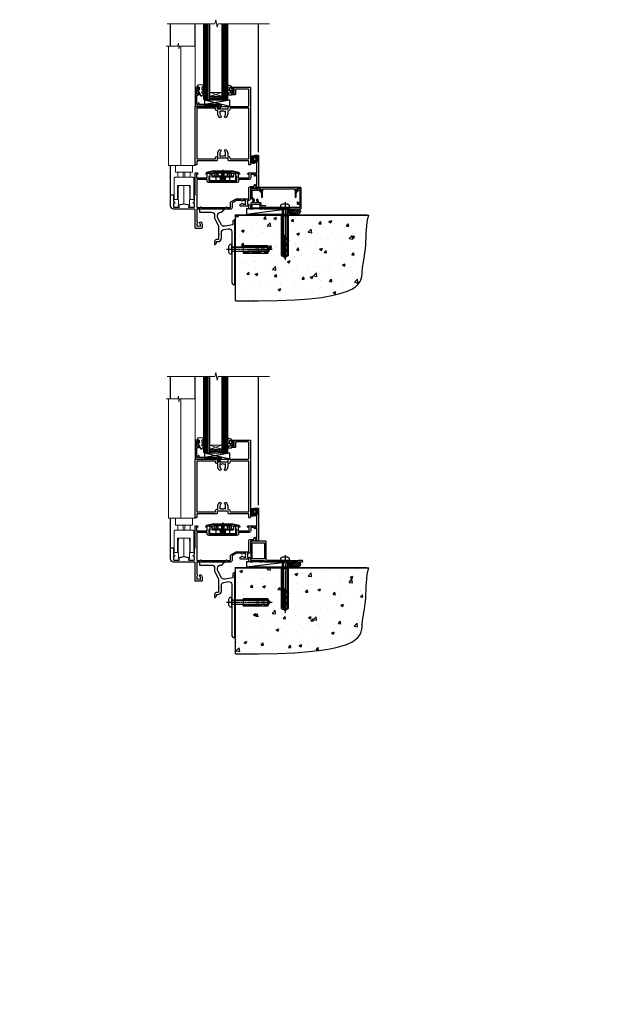
# Model space of a CAD drawing. Units: millimetres. Extents: x -33 to 416903, y -1009 to 1143.
# Drawn here: x 5366 to 5966, y -1009 to -33 of the extents above; entities that cross this region are included whole.
import ezdxf

# ---------------------------------------------------------------- set-up
doc = ezdxf.new("R2010")
doc.units = ezdxf.units.MM
for name, pattern in [('CENTER', [2, 1.25, -0.25, 0.25, -0.25]), ('CENTERLINE', [2, 1.25, -0.25, 0.25, -0.25]), ('Dashed', [564.444447, 282.222223, -282.222223])]:
    doc.linetypes.add(name, pattern=pattern)
doc.layers.add('Aluminium Systems Ltd Joinery Detail', color=7, linetype='Continuous')
doc.styles.get("Standard").update_dxf_attribs({"font": 'arial.ttf'})

# ---------------------------------------------------------------- blocks, each defined once
blk = doc.blocks.new('90 Concrete Sill CC')
at = {"layer": 'Aluminium Systems Ltd Joinery Detail'}
h = blk.add_hatch(dxfattribs=at)
h.set_pattern_fill('AR-CONC', color=256, scale=0.15)
h.set_pattern_definition([(50, (-5502.435, -2529.092), (27.3277, -2.39086), [2.8575, -31.4325]), (355, (-5502.435, -2529.092), (-5.28651, 28.65853), [2.286, -25.14609]), (100.45144, (-5500.158, -2529.29), (22.04119, 26.26766), [2.4285, -26.71354]), (46.1842, (-5502.435, -2521.472), (40.66186, -6.30635), [4.28625, -47.14875]), (96.63556, (-5499.046, -2521.997), (35.61062, 37.11392), [3.64275, -40.07034]), (351.18415, (-5502.435, -2521.47), (35.61062, 37.11392), [3.429, -37.71896]), (21, (-5498.625, -2523.377), (22.74216, -15.33978), [2.8575, -31.4325]), (326, (-5498.625, -2523.377), (9.2703, 27.6282), [2.286, -25.146]), (71.45144, (-5496.73, -2524.655), (32.01246, 12.28842), [2.4285, -26.71349]), (37.5, (-5502.435, -2529.092), (0.46329, 12.683256), [0, -24.8412, 0, -25.527, 0, -25.24125]), (7.5, (-5502.435, -2529.092), (10.02295, 15.027086), [0, -14.5542, 0, -24.2697, 0, -9.62025]), (327.5, (-5510.931, -2529.092), (20.33859, -0.859312), [0, -9.525, 0, -29.718, 0, -39.4335]), (317.5, (-5514.741, -2529.092), (22.219377, 3.813974), [0, -12.3825, 0, -19.7358, 0, -28.0035])])
edge = h.paths.add_edge_path()
edge.add_line((79.91, 73.44), (79.91, -11.64))
edge.add_spline(control_points=[(79.91, -11.64), (206.92, -13.51), (203.26, 18.67), (209.78, 35.6), (209.42, 64.81), (211.98, 73.44)], knot_values=[177.537471, 177.537471, 177.537471, 177.537471, 227.455421, 263.56182, 289.18489, 289.18489, 289.18489, 289.18489], degree=3, periodic=0)
edge.add_line((211.98, 73.44), (79.91, 73.44))
at = {"layer": 'Aluminium Systems Ltd Joinery Detail', "linetype": 'Dashed', "ltscale": 0.01, "const_width": 0.5, "elevation": -1}
blk.add_lwpolyline([(79.41, -11.64), (79.41, 73.94), (210.39, 73.94)], dxfattribs=at)
at = {"layer": 'Aluminium Systems Ltd Joinery Detail', "elevation": -1}
blk.add_lwpolyline([(79.91, -11.64), (79.91, 73.44), (211.98, 73.44)], dxfattribs=at)
at = {"layer": 'Aluminium Systems Ltd Joinery Detail'}
blk.add_open_spline([(79.91, -11.64), (206.92, -13.51, -1), (203.26, 18.67, -0.99), (209.78, 35.6, -1), (209.42, 64.81, -1), (211.98, 73.44, -1)], degree=3, knots=[177.537471, 177.537471, 177.537471, 177.537471, 227.455421, 263.56182, 289.18489, 289.18489, 289.18489, 289.18489], dxfattribs=at)
blk = doc.blocks.new('A787-21645')
at = {"flags": 128}
for points in [[(23.5, 58, -1), (23.5, 57), (22, 57), (22, 55.5), (33, 55.5), (33, 57.5, -0.414214), (33.5, 58), (52.7, 58, 0.414214), (53.2, 58.5), (53.2, 74.7, 0.414214), (52.7, 75.2), (40.5, 75.2, 0.414214), (40, 74.7), (40, 70, -0.414214), (39.5, 69.5), (37, 69.5, -0.414214), (36.5, 70), (36.5, 71.3, -1), (37.4, 71.3), (37.4, 70.5), (38.9, 70.5), (38.9, 76), (37.4, 76), (37.4, 75.2, -1), (36.5, 75.2), (36.5, 76.5, -0.414214), (37, 77), (54.5, 77, -0.414214), (55, 76.5), (55, 0.5, -0.414214), (54.5, 0), (53.7, 0, -0.414214), (53.2, 0.5), (53.2, 3.5, 0.414214), (52.7, 4), (33.5, 4, -0.414214), (33, 4.5), (33, 6.5), (22, 6.5), (22, 4.5, -0.414214), (21.5, 4), (2.3, 4, 0.414214), (1.8, 3.5), (1.8, 0.5, -0.414214), (1.3, 0), (0.5, 0, -0.414214), (0, 0.5), (0, 57.5, -0.414214), (0.5, 58)], [(20.2, 6.5, -0.414214), (22, 8.3), (22.65, 8.3), (22.65, 11.5, -0.201039), (24.1, 14.96, -1), (25.5, 13.53, 0.201039), (24.65, 11.5), (24.65, 8.65), (25.11, 8.65), (25.67, 9.32, 0.36397), (29.33, 9.32), (29.89, 8.65), (30.35, 8.65), (30.35, 11.5, 0.201039), (29.5, 13.53, -1), (30.9, 14.96, -0.201039), (32.35, 11.5), (32.35, 8.3), (33, 8.3, -0.414214), (34.8, 6.5), (34.8, 5.8), (53.2, 5.8), (53.2, 56.2), (34.8, 56.2), (34.8, 55.5, -0.414214), (33, 53.7), (32.35, 53.7), (32.35, 50.5, -0.201039), (30.9, 47.04, -1), (29.5, 48.47, 0.201039), (30.35, 50.5), (30.35, 53.35), (29.89, 53.35), (29.33, 52.68, 0.36397), (25.67, 52.68), (25.11, 53.35), (24.65, 53.35), (24.65, 50.5, 0.201039), (25.5, 48.47, -1), (24.1, 47.04, -0.201039), (22.65, 50.5), (22.65, 53.7), (22, 53.7, -0.414214), (20.2, 55.5), (20.2, 56.2), (1.8, 56.2), (1.8, 5.8), (20.2, 5.8)]]:
    blk.add_lwpolyline(points, format="xyb", close=True, dxfattribs=at)
blk = doc.blocks.new('DY611-comp')
for p, q in [((1.22, 0.14), (1.57, 0.17)), ((1.53, 0.96), (1.23, 0.95)), ((2.25, 5.73), (2.25, 0.6)), ((3.45, 5.24), (3.45, 5.73)), ((4.7, 5.24), (3.45, 5.24)), ((3.45, 0.6), (3.45, 3.22)), ((3.45, 3.22), (4.7, 3.22)), ((4.7, 6.73), (5.7, 6.73)), ((4.7, 6.73), (4.7, 5.24)), ((4.7, 3.22), (4.7, 5.24)), ((4.7, 1.73), (4.7, 3.22)), ((5.7, 1.73), (4.7, 1.73)), ((5.7, 5.36), (5.4, 4.23)), ((5.4, 4.23), (5.7, 3.11)), ((5.7, 6.73), (5.7, 5.36)), ((5.7, 3.11), (5.7, 1.73))]:
    blk.add_line(p, q)
for centre, radius, start, end in [((25.63, 4.66), 25.7, 177.03499, 188.53891), ((1.7, 5.81), 1.75, 357.5286, 174.15718), ((1.16, 1.14), 1, 197.49428, 273.46461), ((1.55, 5.73), 0.7, 0, 162.75521), ((82.76, 9.07), 81.93, 182.18691, 185.68914), ((1.55, 0.57), 0.4, 273.46461, 93.46461), ((2.85, 0.6), 0.6, 180, 0)]:
    blk.add_arc(centre, radius, start, end)
blk = doc.blocks.new('DY611 Replace')
at = {"layer": 'Aluminium Systems Ltd Joinery Detail'}
blk.add_blockref('DY611-comp', (-5.4, -4.23), dxfattribs=at)
blk = doc.blocks.new('C438-21617')
at = {"flags": 128}
blk.add_lwpolyline([(1.5, 3.7), (1.5, 13.5), (3.3, 13.5, 0.414214), (3.8, 14), (3.8, 15.3, 1), (2.9, 15.3), (2.9, 14.5), (1.4, 14.5), (1.4, 20), (2.9, 20), (2.9, 19.2, 1), (3.8, 19.2), (3.8, 20.5, 0.414214), (3.3, 21), (0.5, 21, 0.414214), (0, 20.5), (0, 2.2, 0.414214), (0.2, 2), (1, 2), (1.5, 2.5), (23.8, 2.5), (23.8, 1), (23.02, 1), (22.36, 0.34, 0.668179), (22.5, 0), (24.25, 0, 0.414214), (25, 0.75), (25, 2.95, 0.414214), (24.25, 3.7), (3.8, 3.7), (3.8, 5.3, 1), (3, 5.3), (3, 3.7)], format="xyb", close=True, dxfattribs=at)
blk = doc.blocks.new('CO112-Comp')
blk.add_lwpolyline([(-2.4, 2.55), (-4.17, 3.38, 0.548619), (-4.6, 3.1), (-4.6, 1.17, 0.198912), (-4.51, 0.96), (-4.19, 0.64, -0.198912), (-4.1, 0.43), (-4.1, -1.87, -0.388879), (-4.37, -2.17), (-5.63, -2.28, 0.388879), (-5.9, -2.57), (-5.9, -3.5, 0.414214), (-5.6, -3.8), (-2.7, -3.8, 0.414214), (-2.4, -3.5), (-2.4, -1.65), (-1.2, -1.65), (-1.2, -2, 0.851224), (-0.62, -2.09), (-0.08, -0.47, 0.161777), (-0.08, 0.47), (-0.62, 2.09, 0.851224), (-1.2, 2), (-1.2, 1.65), (-2.4, 1.65), (-2.4, 3.9, 0.257343), (-2.54, 4.15, 0.086554), (-6.04, 5.59, 0.479584), (-6.4, 5.3), (-6.4, 1.1, 0.414214), (-6.1, 0.8), (-4.35, 0.8)], format="xyb")
blk.add_lwpolyline([(-1.33, 0.75), (-2.3, 0.75, 0.414214), (-2.6, 0.45), (-2.6, -0.45, 0.414214), (-2.3, -0.75), (-1.33, -0.75, 0.323092), (-1.05, -0.54), (-0.93, -0.19, 0.161777), (-0.93, 0.19), (-1.05, 0.54, 0.323092)], format="xyb", close=True)
blk = doc.blocks.new('EL272')
for p, q in [((25, 6), (0, 1.7)), ((25, 0), (0, 6))]:
    blk.add_line(p, q)
blk.add_lwpolyline([(16.5, 0), (25, 0), (25, 6), (0, 6), (0, 1.7), (16.5, 1.7)], close=True)
blk = doc.blocks.new('DY445')
blk.add_lwpolyline([(4.75, 8.84), (6.25, 9.78), (6.25, 11.28), (0.33, 10.76, 0.36397), (0.15, 10.58), (0, 8.91), (1.75, 8.91), (1.75, 5.91), (0, 5.76), (0, 5.46), (2.49, 2.49), (1.95, 2.45), (1.95, 2.15), (3.75, 0), (4.15, 0), (6.25, 2.02), (6.25, 2.82), (4.75, 2.69), (4.75, 4.77), (6.25, 5.51), (6.25, 6.31), (4.75, 6.18)], format="xyb", close=True)
blk = doc.blocks.new('PE001')
at = {"color": 8, "linetype": 'CENTER'}
blk.add_line((0, 30.7), (0, 18.1), dxfattribs=at)
at = {"color": 8}
for p, q in [((-15.87, 27.5), (-16.35, 27.5)), ((-15.86, 27.51), (-15.96, 27.99)), ((-10.3, 28.72), (-10.4, 29.19)), ((-10.3, 28.72), (-10.3, 29.2)), ((8.7, 27.4), (-8.7, 27.4)), ((1, 28.5), (-1, 28.5)), ((1, 25.3), (-1, 25.3)), ((1, 22.9), (-1, 22.9)), ((10.3, 28.72), (10.3, 29.2)), ((10.3, 28.72), (10.4, 29.19)), ((15.86, 27.51), (15.96, 27.99)), ((15.87, 27.5), (16.35, 27.5))]:
    blk.add_line(p, q, dxfattribs=at)
at = {"color": 8, "linetype": 'Dashed'}
for p, q in [((-6.63, 29.2), (-6.8, 19.6)), ((-2.5, 23.66), (-2.5, 19.6)), ((2.5, 23.66), (2.5, 19.6)), ((6.63, 29.2), (6.8, 19.6))]:
    blk.add_line(p, q, dxfattribs=at)
at = {"color": 8}
for points in [[(-8.7, 27.4), (-8.6, 24.6), (-8.59, 24.6, -0.385314), (-8.49, 24.51), (-8.41, 23.74, 0.385314), (-8.31, 23.65), (-8.19, 23.65, 0.385236), (-8.09, 23.74), (-8.01, 24.51, -0.385314), (-7.91, 24.6), (-7.59, 24.6, -0.385314), (-7.49, 24.51), (-7.41, 23.74, 0.385314), (-7.31, 23.65), (-7.19, 23.65, 0.385236), (-7.09, 23.74), (-7.01, 24.51, -0.385314), (-6.91, 24.6), (-6.59, 24.6, -0.385314), (-6.49, 24.51), (-6.41, 23.74, 0.385314), (-6.31, 23.65), (-6.19, 23.65, 0.385236), (-6.09, 23.74), (-6.01, 24.51, -0.385314), (-5.91, 24.6), (-5.59, 24.6, -0.385314), (-5.49, 24.51), (-5.41, 23.74, 0.385314), (-5.31, 23.65), (-5.19, 23.65, 0.385236), (-5.09, 23.74), (-5.01, 24.51, -0.385314), (-4.91, 24.6), (-4.59, 24.6, -0.385314), (-4.49, 24.51), (-4.41, 23.74, 0.385314), (-4.31, 23.65), (-4.19, 23.65, 0.385236), (-4.09, 23.74), (-4.01, 24.51, -0.385314), (-3.91, 24.6), (-3.59, 24.6, -0.385314), (-3.49, 24.51), (-3.41, 23.74, 0.385314), (-3.31, 23.65), (-3.19, 23.65, 0.385236), (-3.09, 23.74), (-3.01, 24.51, -0.385314), (-2.91, 24.6), (-2.59, 24.6, -0.385314), (-2.49, 24.51), (-2.41, 23.74, 0.385314), (-2.31, 23.65), (-2.19, 23.65, 0.385236), (-2.09, 23.74), (-2.01, 24.51, -0.385314), (-1.91, 24.6), (-1.59, 24.6, -0.385314), (-1.49, 24.51), (-1.41, 23.74, 0.385314), (-1.31, 23.65), (-1.19, 23.65, 0.385236), (-1.09, 23.74), (-1.01, 24.51, -0.385314), (-0.91, 24.6), (-0.59, 24.6, -0.385314), (-0.49, 24.51), (-0.41, 23.74, 0.385314), (-0.31, 23.65), (-0.19, 23.65, 0.385236), (-0.09, 23.74), (-0.01, 24.51, -0.385314), (0.09, 24.6), (0.41, 24.6, -0.385314), (0.51, 24.51), (0.59, 23.74, 0.385314), (0.69, 23.65), (0.81, 23.65, 0.385236), (0.91, 23.74), (0.99, 24.51, -0.385314), (1.09, 24.6), (1.41, 24.6, -0.385314), (1.51, 24.51), (1.59, 23.74, 0.385314), (1.69, 23.65), (1.81, 23.65, 0.385236), (1.91, 23.74), (1.99, 24.51, -0.385314), (2.09, 24.6), (2.41, 24.6, -0.385314), (2.51, 24.51), (2.59, 23.74, 0.385314), (2.69, 23.65), (2.81, 23.65, 0.385236), (2.91, 23.74), (2.99, 24.51, -0.385314), (3.09, 24.6), (3.41, 24.6, -0.385314), (3.51, 24.51), (3.59, 23.74, 0.385314), (3.69, 23.65), (3.81, 23.65, 0.385236), (3.91, 23.74), (3.99, 24.51, -0.385314), (4.09, 24.6), (4.41, 24.6, -0.385314), (4.51, 24.51), (4.59, 23.74, 0.385314), (4.69, 23.65), (4.81, 23.65, 0.385236), (4.91, 23.74), (4.99, 24.51, -0.385314), (5.09, 24.6), (5.41, 24.6, -0.385314), (5.51, 24.51), (5.59, 23.74, 0.385314), (5.69, 23.65), (5.81, 23.65, 0.385236), (5.91, 23.74), (5.99, 24.51, -0.385314), (6.09, 24.6), (6.41, 24.6, -0.385314), (6.51, 24.51), (6.59, 23.74, 0.385314), (6.69, 23.65), (6.81, 23.65, 0.385236), (6.91, 23.74), (6.99, 24.51, -0.385314), (7.09, 24.6), (7.41, 24.6, -0.385314), (7.51, 24.51), (7.59, 23.74, 0.385314), (7.69, 23.65), (7.81, 23.65, 0.385236), (7.91, 23.74), (7.99, 24.51, -0.385313), (8.09, 24.6), (8.6, 24.6), (8.7, 27.4), (16.35, 27.4), (16.35, 27.5, 0.353013), (15.96, 27.99), (10.4, 29.19, 0.053393), (10.3, 29.2), (-10.3, 29.2, 0.053393), (-10.4, 29.19), (-15.96, 27.99, 0.353013), (-16.35, 27.5), (-16.35, 27.4), (-8.7, 27.4)], [(-4.91, 24.46, -0.385314), (-4.81, 24.55), (-4.69, 24.55, -0.385314), (-4.59, 24.46), (-4.51, 23.69, 0.385314), (-4.41, 23.6), (-4.09, 23.6, 0.385314), (-3.99, 23.69), (-3.91, 24.46, -0.385314), (-3.81, 24.55), (-3.69, 24.55, -0.385314), (-3.59, 24.46), (-3.51, 23.69, 0.385314), (-3.41, 23.6), (-3.09, 23.6, 0.385314), (-2.99, 23.69), (-2.91, 24.46, -0.385314), (-2.81, 24.55), (-2.69, 24.55, -0.385314), (-2.59, 24.46), (-2.51, 23.69, 0.385314), (-2.41, 23.6), (-2.09, 23.6, 0.385314), (-1.99, 23.69), (-1.91, 24.46, -0.385314), (-1.81, 24.55), (-1.69, 24.55, -0.385314), (-1.59, 24.46), (-1.51, 23.69, 0.385314), (-1.41, 23.6), (-1.09, 23.6, 0.385314), (-0.99, 23.69), (-0.91, 24.46, -0.385314), (-0.81, 24.55), (-0.69, 24.55, -0.385314), (-0.59, 24.46), (-0.51, 23.69, 0.385314), (-0.41, 23.6), (-0.09, 23.6, 0.385314), (0.01, 23.69), (0.09, 24.46, -0.385314), (0.19, 24.55), (0.31, 24.55, -0.385314), (0.41, 24.46), (0.49, 23.69, 0.385314), (0.59, 23.6), (0.91, 23.6, 0.385314), (1.01, 23.69), (1.09, 24.46, -0.385314), (1.19, 24.55), (1.31, 24.55, -0.385314), (1.41, 24.46), (1.49, 23.69, 0.385314), (1.59, 23.6), (1.91, 23.6, 0.385314), (2.01, 23.69), (2.09, 24.46, -0.385314), (2.19, 24.55), (2.31, 24.55, -0.385314), (2.41, 24.46), (2.49, 23.69, 0.385314), (2.59, 23.6), (2.91, 23.6, 0.385314), (3.01, 23.69), (3.09, 24.46, -0.385314), (3.19, 24.55), (3.31, 24.55, -0.385314), (3.41, 24.46), (3.49, 23.69, 0.385314), (3.59, 23.6), (3.91, 23.6, 0.385314), (4.01, 23.69), (4.09, 24.46, -0.385314), (4.19, 24.55), (4.31, 24.55, -0.385314), (4.41, 24.46), (4.49, 23.69, 0.385314), (4.59, 23.6), (4.91, 23.6, 0.385314), (5.01, 23.69), (5.09, 24.46, -0.385314), (5.19, 24.55), (5.31, 24.55, -0.385314), (5.41, 24.46), (5.49, 23.69, 0.385314), (5.59, 23.6), (5.91, 23.6, 0.385314), (6.01, 23.69), (6.09, 24.46, -0.385314), (6.19, 24.55), (6.31, 24.55, -0.385314), (6.41, 24.46), (6.49, 23.69, 0.385314), (6.59, 23.6), (6.91, 23.6, 0.385314), (7.01, 23.69), (7.09, 24.46, -0.385314), (7.19, 24.55), (7.31, 24.55, -0.385314), (7.41, 24.46), (7.49, 23.69, 0.385314), (7.59, 23.6), (7.91, 23.6, 0.385314), (8.01, 23.69), (8.09, 24.46, -0.385314), (8.19, 24.55), (8.31, 24.55, -0.385314), (8.41, 24.46), (8.49, 23.69, 0.385314), (8.59, 23.6), (8.91, 23.6, 0.385314), (9.01, 23.69), (9.09, 24.46, -0.385314), (9.19, 24.55), (9.31, 24.55, -0.385314), (9.41, 24.46), (9.49, 23.69, 0.385314), (9.59, 23.6), (10.9, 23.6), (11.06, 26.73, -0.39896), (11.56, 27.2), (12.57, 27.2), (12.7, 19.6), (-12.7, 19.6), (-12.57, 27.2), (-11.56, 27.2, -0.39896), (-11.06, 26.73), (-10.9, 23.6), (-10.09, 23.6, 0.385314), (-9.99, 23.69), (-9.91, 24.46, -0.385314), (-9.81, 24.55), (-9.69, 24.55, -0.385314), (-9.59, 24.46), (-9.51, 23.69, 0.385314), (-9.41, 23.6), (-9.09, 23.6, 0.385314), (-8.99, 23.69), (-8.91, 24.46, -0.385314), (-8.81, 24.55), (-8.69, 24.55, -0.385314), (-8.59, 24.46), (-8.51, 23.69, 0.385314), (-8.41, 23.6), (-8.09, 23.6, 0.385314), (-7.99, 23.69), (-7.91, 24.46, -0.385314), (-7.81, 24.55), (-7.69, 24.55, -0.385314), (-7.59, 24.46), (-7.51, 23.69, 0.385314), (-7.41, 23.6), (-7.09, 23.6, 0.385314), (-6.99, 23.69), (-6.91, 24.46, -0.385314), (-6.81, 24.55), (-6.69, 24.55, -0.385314), (-6.59, 24.46), (-6.51, 23.69, 0.385314), (-6.41, 23.6), (-6.09, 23.6, 0.385314), (-5.99, 23.69), (-5.91, 24.46, -0.385314), (-5.81, 24.55), (-5.69, 24.55, -0.385314), (-5.59, 24.46), (-5.51, 23.69, 0.385314), (-5.41, 23.6), (-5.09, 23.6, 0.385314), (-4.99, 23.69)], [(-1, 25.3), (-1, 28.5, -0.414214), (-0.3, 29.2), (0.3, 29.2, -0.414214), (1, 28.5), (1, 25.3, -0.414214), (0.3, 24.6), (-0.3, 24.6, -0.414214)]]:
    blk.add_lwpolyline(points, format="xyb", close=True, dxfattribs=at)
for points in [[(15.87, 27.4), (15.87, 27.5, 0.353013), (15.86, 27.51), (10.3, 28.72, 0.053393), (10.3, 28.72), (-10.3, 28.72, 0.053393), (-10.3, 28.72), (-15.86, 27.51, 0.353013), (-15.87, 27.5), (-15.87, 27.4)], [(-1, 19.6), (-1, 22.9, -0.414214), (-0.3, 23.6), (0.3, 23.6, -0.414214), (1, 22.9), (1, 19.6)]]:
    blk.add_lwpolyline(points, format="xyb", dxfattribs=at)
for points in [[(-10.83, 27.4), (-10.71, 24), (-9.96, 24)], [(10.83, 27.4), (10.71, 24), (9.66, 24), (9.64, 23.6)]]:
    blk.add_lwpolyline(points, dxfattribs=at)
at = {"color": 8, "linetype": 'Dashed'}
for points in [[(-6.79, 29.2), (-6.7, 26.7), (-4.7, 26.7), (-4.77, 24.6)], [(4.81, 23.65), (4.7, 26.7), (6.7, 26.7), (6.79, 29.2)]]:
    blk.add_lwpolyline(points, dxfattribs=at)
blk = doc.blocks.new('A914-22249')
for points in [[(24.4, 33.2), (24.4, 54.5, -0.414214), (24.9, 55), (26.52, 55, -0.267949), (26.7, 54.9), (27.27, 53.9, -0.57735), (27.1, 53.6), (25.8, 53.6), (25.8, 50), (36.5, 50), (36.5, 53.6), (35.2, 53.6, -0.57735), (35.03, 53.9), (35.6, 54.9, -0.267949), (35.78, 55), (38.8, 55, -0.414214), (39, 54.8), (39, 51.6, -0.414214), (38.8, 51.4), (37.9, 51.4), (37.9, 47), (65.9, 47), (65.9, 51.4), (65, 51.4, -0.414214), (64.8, 51.6), (64.8, 54.8, -0.414214), (65, 55), (68.02, 55, -0.267949), (68.2, 54.9), (68.77, 53.9, -0.57735), (68.6, 53.6), (67.3, 53.6), (67.3, 50), (78, 50), (78, 53.6), (76.7, 53.6, -0.57735), (76.53, 53.9), (77.1, 54.9, -0.267949), (77.28, 55), (85.8, 55), (85.8, 65), (83.9, 65, -0.414214), (83.4, 65.5), (83.4, 66.75, -1), (84.4, 66.75), (84.4, 66), (85.9, 66), (85.9, 66.75, -0.298217), (86.2, 67.21), (86.2, 70.29, -0.298217), (85.9, 70.75), (85.9, 71.5), (84.4, 71.5), (84.4, 70.75, -1), (83.4, 70.75), (83.4, 72, -0.414214), (83.9, 72.5), (86.9, 72.5, -0.414214), (87.4, 72), (87.4, 40.3, -0.414214), (86.9, 39.8), (86.5, 39.8, -0.414214), (86, 40.3), (86, 40.8), (84.3, 40.8, -0.305615), (82.82, 39.8), (79.3, 39.8), (79.3, 29.3, -0.414214), (77.7, 27.7), (76.3, 27.7), (76.3, 23.6), (77.7, 23.6, -0.414214), (79.3, 22), (79.3, 20.4), (91.1, 20.4, -1), (91.1, 19), (88.7, 19), (88.3, 19.4), (82.1, 19.4), (81.7, 19), (79.3, 19, -0.414214), (77.7, 20.6), (77.7, 22), (69.55, 22, -0.414214), (69.05, 22.5), (69.05, 23.5, -0.414214), (69.55, 24), (70.2, 24, -0.640824), (71.56, 24.52, 0.19526), (72.85, 24), (74.7, 24), (74.7, 24.3), (74.27, 24.66, 0.36397), (74.27, 27.04), (74.7, 27.4), (74.7, 27.7), (72.85, 27.7, 0.19526), (71.56, 27.18, -0.640824), (70.2, 27.7), (65.6, 27.7), (61.1, 25.1), (61.1, 20.6, -0.414214), (59.5, 19), (26, 19), (26, 6.5, -0.640824), (26.52, 5.14, 0.19526), (26, 3.85), (26, 2), (26.3, 2), (26.66, 2.43, 0.36397), (29.04, 2.43), (29.4, 2), (29.7, 2), (29.7, 3.85, 0.19526), (29.18, 5.14, -1), (30.32, 6.25, -0.19526), (31.3, 3.85), (31.3, 0.5, -0.414214), (30.8, 0), (24.9, 0, -0.414214), (24.4, 0.5), (24.4, 18.5, 0.414214), (23.9, 19), (3, 19, -0.414214), (0, 22), (0, 32.7, -0.414214), (0.5, 33.2), (2.5, 33.2, -0.414214), (3, 32.7), (3, 27.1, 0.267949), (3.5, 26.23), (3.7, 26.12, -0.267949), (4.2, 25.25), (4.2, 25.02, -0.57735), (3.9, 24.85), (3.75, 24.93, 0.57735), (3, 24.5), (3, 21.5, 0.414214), (3.5, 21), (8.5, 21, 0.57735), (8.76, 21.45), (7.94, 22.87, -0.509525), (8.14, 23.31), (13.3, 24.41, -0.105104), (13.5, 24.41), (18.66, 23.31, -0.509525), (18.86, 22.87), (18.04, 21.45, 0.57735), (18.3, 21), (23.3, 21, 0.414214), (23.8, 21.5), (23.8, 24.5, 0.57735), (23.05, 24.93), (22.9, 24.85, -0.57735), (22.6, 25.02), (22.6, 25.25, -0.267949), (23.1, 26.12), (23.3, 26.23, 0.267949), (23.8, 27.1), (23.8, 32.7, -0.414214), (24.3, 33.2)], [(29.33, 20.66), (29.79, 21.11, -0.414214), (30.21, 21.11), (30.67, 20.66, 0.198912), (30.81, 20.6), (54.69, 20.6, 0.198912), (54.83, 20.66), (55.29, 21.11, -0.414214), (55.71, 21.11), (56.17, 20.66, 0.198912), (56.31, 20.6), (59.3, 20.6, 0.414214), (59.5, 20.8), (59.5, 25.74, -0.267949), (59.75, 26.17), (65.06, 29.23, -0.131652), (65.31, 29.3), (77.5, 29.3, 0.414214), (77.7, 29.5), (77.7, 39.8, -0.414214), (79.3, 41.4), (82.66, 41.4, 0.339454), (82.85, 41.55), (83.32, 43.27, -1), (84.18, 43.03), (84.08, 42.65, 0.493145), (84.28, 42.4), (85.6, 42.4, 0.414214), (85.8, 42.6), (85.8, 53.2, 0.414214), (85.6, 53.4), (84.17, 53.4, 0.493145), (83.98, 53.15), (84.18, 52.37, -1), (83.32, 52.13), (83.02, 53.25, 0.339454), (82.82, 53.4), (79.8, 53.4, 0.414214), (79.6, 53.2), (79.6, 50, -0.414214), (78, 48.4), (67.7, 48.4, 0.414214), (67.5, 48.2), (67.5, 47, -0.414214), (65.9, 45.4), (37.9, 45.4, -0.414214), (36.3, 47), (36.3, 48.2, 0.414214), (36.1, 48.4), (26.2, 48.4, 0.414214), (26, 48.2), (26, 20.8, 0.414214), (26.2, 20.6), (29.19, 20.6, 0.198912)]]:
    blk.add_lwpolyline(points, format="xyb", close=True)
blk = doc.blocks.new('AL40 Bifold Door Sill')
at = {"layer": 'Aluminium Systems Ltd Joinery Detail', "lineweight": 5}
h = blk.add_hatch(dxfattribs=at)
h.set_pattern_fill('NET', color=256, scale=0.5, angle=-45)
h.set_pattern_definition([(315, (-1059.0237, -8.9608), (1.122532, 1.122532), []), (45, (-1059.0237, -8.9608), (-1.122532, 1.122532), [])])
edge = h.paths.add_edge_path(flags=16)
edge.add_line((-103.59, 110.31), (-103.59, 110.21))
edge.add_arc((-114.2, 105.31), 11.69, 384.83194, 385.32762)
edge.add_line((-103.63, 110.31), (-103.59, 110.31))
edge = h.paths.add_edge_path()
edge.add_arc((-99.51, 66.93), 41.4, 441.65172, 458.31756, ccw=False)
edge.add_line((-93.5, 107.89), (-93.5, 110.8))
edge.add_line((-93.5, 110.8), (-105.5, 110.8))
edge.add_line((-105.5, 110.8), (-105.5, 107.89))
at = {"layer": 'Aluminium Systems Ltd Joinery Detail'}
for p, q in [((-144.4, 160.58), (-144.4, 182.77)), ((-120, 160.58), (-120, 182.77)), ((-57, 55.39), (-57, 182.77)), ((-144.4, 12.5), (-144.4, 42.23))]:
    blk.add_line(p, q, dxfattribs=at)
at = {"layer": 'Aluminium Systems Ltd Joinery Detail', "lineweight": 5, "ltscale": 3}
for p, q in [((-110.5, 107.8), (-110.5, 182.77)), ((-109.5, 107.8), (-109.5, 182.77)), ((-108.5, 107.8), (-108.5, 182.77)), ((-107.5, 107.8), (-107.5, 182.77)), ((-106.5, 107.8), (-106.5, 182.77)), ((-92.5, 107.8), (-92.5, 182.77)), ((-91.5, 107.8), (-91.5, 182.77)), ((-90.5, 107.8), (-90.5, 182.77)), ((-89.5, 107.8), (-89.5, 182.77)), ((-88.5, 107.8), (-88.5, 182.77))]:
    blk.add_line(p, q, dxfattribs=at)
at = {"layer": 'Aluminium Systems Ltd Joinery Detail', "lineweight": 5}
for p, q in [((-105.5, 114.67), (-93.5, 110.8)), ((-105.5, 110.8), (-93.5, 114.67)), ((-125, 35.43), (-137, 35.43)), ((-137, 30.43), (-125, 30.43)), ((-131.92, 35.43), (-131.92, 30.43)), ((-130.09, 35.43), (-130.09, 30.43)), ((-131, 4.23), (-131, 22.43))]:
    blk.add_line(p, q, dxfattribs=at)
at = {"layer": 'Aluminium Systems Ltd Joinery Detail', "linetype": 'Continuous', "lineweight": 5, "ltscale": 0.12}
blk.add_lwpolyline([(-46.2, 182.77), (-97.07, 182.77), (-97.97, 179.33), (-99.24, 186.75), (-100.28, 182.77), (-147.81, 182.77)], dxfattribs=at)
at = {"layer": 'Aluminium Systems Ltd Joinery Detail', "lineweight": 5}
for points in [[(-105.5, 182.77), (-105.5, 107.89), (-106.5, 106.8), (-110.5, 106.8), (-111.5, 107.8), (-111.5, 182.77)], [(-87.5, 182.77), (-87.5, 107.89), (-88.5, 106.8), (-92.5, 106.8), (-93.5, 107.8), (-93.5, 182.77)], [(-120, 160.58), (-120, 42.23), (-146.5, 42.23), (-146.5, 160.58)], [(-134, 42.23), (-134, 160.58)], [(-125.2, 8.23), (-125.5, 8.23), (-125.5, 3.23), (-131, 4.23), (-136.5, 3.23), (-136.5, 8.23), (-136.8, 8.23), (-136.8, 20.23), (-136.5, 20.23), (-136.5, 22.43)], [(-125.5, 22.43), (-125.5, 20.23), (-125.2, 20.23), (-125.2, 8.23), (-125.2, 20.23)]]:
    blk.add_lwpolyline(points, dxfattribs=at)
at = {"layer": 'Aluminium Systems Ltd Joinery Detail', "linetype": 'Continuous', "lineweight": 5}
blk.add_lwpolyline([(-120, 160.58), (-135.29, 160.58), (-136.15, 157.71), (-136.4, 163.35), (-137.31, 160.58), (-148.71, 160.58)], dxfattribs=at)
at = {"layer": 'Aluminium Systems Ltd Joinery Detail', "lineweight": 5}
blk.add_lwpolyline([(-105.5, 110.8), (-93.5, 110.8), (-93.5, 114.67), (-105.5, 114.67)], close=True, dxfattribs=at)
blk.add_lwpolyline([(-139.5, 42.13), (-139.5, 35.43), (-137, 35.43), (-137, 30.43), (-139.8, 30.43, 0.414214), (-140.8, 29.43), (-140.8, 8.43), (-137.3, 8.43), (-137.3, 22.43), (-124.7, 22.43), (-124.7, 8.43), (-121.2, 8.43), (-121.2, 29.43, 0.414214), (-122.2, 30.43), (-125, 30.43), (-125, 35.43), (-122.5, 35.43), (-122.5, 42.13)], format="xyb", dxfattribs=at)
blk.add_arc((-99.49, 66.48), 41.85, 81.7726, 98.25812, dxfattribs=at)
at = {"layer": 'Aluminium Systems Ltd Joinery Detail'}
for name, p in [('A787-21645', (-120, 42.8)), ('C438-21617', (-119.8, 98.8)), ('DY445', (-117.75, 110.9)), ('CO112-Comp', (-81.1, 116.05)), ('EL272', (-110.64, 100.8)), ('A914-22249', (-144.4, -20.2))]:
    blk.add_blockref(name, p, dxfattribs=at)
at = {"layer": 'Aluminium Systems Ltd Joinery Detail', "lineweight": 9, "ltscale": 0.12}
blk.add_blockref('DY611 Replace', (-58.79, 48.55), dxfattribs=at)
at = {"layer": 'Aluminium Systems Ltd Joinery Detail', "lineweight": 5}
blk.add_blockref('PE001', (-92.6, 7.2), dxfattribs=at)
blk = doc.blocks.new('F878-21710')
blk.add_lwpolyline([(38.17, 4.26), (38.17, 0.6, 1), (39.37, 0.6), (39.37, 4.26), (40.12, 5.55, 0.414209), (39.9, 6.37), (39.5, 6.6, -0.767321), (39.8, 7.72, 0.267948), (39.97, 7.82), (40.65, 9), (42.9, 9), (42.9, 8.9, 0.414214), (43.1, 8.7), (43.8, 8.7, 0.414214), (44.1, 9), (44.1, 9.5, 0.414214), (43.6, 10), (0.5, 10, 0.414214), (0, 9.5), (0, 9, 0.414214), (0.3, 8.7), (1, 8.7, 0.414214), (1.2, 8.9), (1.2, 9), (3.45, 9), (4.13, 7.82, 0.267948), (4.3, 7.72, -0.767321), (4.6, 6.6), (4.2, 6.37, 0.414209), (3.98, 5.55), (4.73, 4.26), (4.73, 0.6, 1), (5.93, 0.6), (5.93, 4.26, 0.131653), (5.77, 4.86), (5.32, 5.63, 0.381942), (5.89, 7.97, -0.56587), (6.33, 8.7), (37.77, 8.7, -0.56587), (38.21, 7.97, 0.381942), (38.78, 5.63), (38.33, 4.86, 0.131653)], format="xyb", close=True)
blk = doc.blocks.new('F811-22315')
blk.add_lwpolyline([(9.29, 20.15), (1, 20.15, 0.414214), (0, 19.15), (0, 11.7, 0.198912), (0.38, 10.78), (2.24, 8.92, 0.123583), (1.9, 7.55), (1.9, 6.05), (0.5, 6.05, 0.414214), (0, 5.55), (0, 2.15, 0.414214), (0.5, 1.65), (0.9, 1.65, 0.414214), (1.4, 2.15), (1.4, 4.65), (4.4, 4.65), (4.8, 5.05), (5.2, 4.65), (9.06, 4.65), (9.06, 2.15, 0.414214), (9.56, 1.65), (13.05, 1.65, -0.414214), (13.3, 1.4), (13.3, 0.25, 0.414214), (13.55, 0), (49, 0, 0.414214), (50, 1), (50, 19.15, 0.414214), (49, 20.15), (46.61, 20.15, 0.267959), (46.44, 20.05), (45.5, 18.42, 0.414199), (45.57, 18.15), (46.25, 17.76, 0.779214), (47, 17.95), (47, 18.75), (48.6, 18.75), (48.6, 5.75), (47, 5.75), (47, 6.6, 1), (46.1, 6.6), (46.1, 5.25, 0.414214), (46.5, 4.85), (48.6, 4.85), (48.6, 1.65, -0.414214), (48.35, 1.4), (14.95, 1.4, -0.414214), (14.7, 1.65), (14.7, 2.8, 0.414214), (14.45, 3.05), (10.46, 3.05), (10.46, 5.55, 0.414214), (9.96, 6.05), (7.7, 6.05), (7.7, 7.55, 0.182676), (6.97, 9.47, 1), (5.92, 8.54, -0.182676), (6.3, 7.55), (6.3, 6.05), (6.06, 6.05), (5.76, 6.4, -0.36397), (3.83, 6.4), (3.54, 6.05), (3.3, 6.05), (3.3, 7.55, -0.182676), (3.67, 8.54, 0.414214), (3.61, 9.53), (1.4, 11.74), (1.4, 18.5, -0.414214), (1.65, 18.75), (8.9, 18.75), (8.9, 17.95, 0.779214), (9.65, 17.76), (10.33, 18.15, 0.414199), (10.4, 18.42), (9.46, 20.05, 0.267959)], format="xyb", close=True)
blk = doc.blocks.new('8x65 rawplug')
for p, q in [((-1.91, 0), (-1.91, -46.79)), ((1.91, 0), (1.91, -46.79))]:
    blk.add_line(p, q)
at = {"linetype": 'CENTERLINE'}
blk.add_line((0, 5.3), (0, -52.1), dxfattribs=at)
blk.add_lwpolyline([(4.55, 0), (4.55, 1.42, 0.269448), (3.79, 2.72, 0.057509), (2.62, 3.22, 0.072181), (2.06, 3.3), (-2.06, 3.3, 0.072181), (-2.62, 3.22, 0.057509), (-3.79, 2.72, 0.269448), (-4.55, 1.42), (-4.55, 0)], format="xyb", close=True)
blk.add_lwpolyline([(2.41, 0), (2.41, -45.92), (0, -50.1), (-2.41, -45.92), (-2.41, 0)])
at = {"color": 4, "linetype": 'Dashed', "elevation": 1}
blk.add_lwpolyline([(-3.74, -8.48), (-3.74, -47.5), (-0.17, -49.43), (3.4, -47.5), (3.4, -8.48)], close=True, dxfattribs=at)
for points in [[(-3.24, -8.48), (-3.24, -28.11), (-2.34, -29.32, -0.162386), (-2.24, -29.62), (-2.24, -32.22, -0.414214), (-2.74, -32.72), (-2.81, -32.72), (-2.81, -34.69, 0.236093), (-2.61, -35.09), (-1.96, -35.58, -0.236093), (-1.76, -35.98), (-1.76, -37.9, -0.618001), (-2.56, -38.3), (-2.81, -38.11), (-2.81, -40.33, 0.236093), (-2.61, -40.73), (-1.96, -41.22, -0.236093), (-1.76, -41.62), (-1.76, -43.54, -0.618001), (-2.56, -43.94), (-2.81, -43.75), (-2.81, -45.57, 0.472976), (-0.42, -47.53), (-0.42, -27.34), (0.08, -27.34), (0.08, -47.53, 0.472976), (2.47, -45.57), (2.47, -43.75), (2.21, -43.94, -0.618001), (1.41, -43.54), (1.41, -41.62, -0.236093), (1.61, -41.22), (2.27, -40.73, 0.236093), (2.47, -40.33), (2.47, -38.11), (2.21, -38.3, -0.618001), (1.41, -37.9), (1.41, -35.98, -0.236093), (1.61, -35.58), (2.27, -35.09, 0.236093), (2.47, -34.69), (2.47, -32.72), (2.39, -32.72, -0.414214), (1.89, -32.22), (1.89, -29.62, -0.162386), (1.99, -29.32), (2.9, -28.11), (2.9, -8.48)], [(-2.27, -38.4), (-2.67, -35.56), (-3.21, -32.25, 1), (-3.7, -32.33), (-3.17, -35.63), (-2.81, -38.11)], [(1.92, -38.4), (2.33, -35.56), (2.86, -32.25, -1), (3.36, -32.33), (2.82, -35.63), (2.47, -38.11)]]:
    blk.add_lwpolyline(points, format="xyb", dxfattribs=at)
blk = doc.blocks.new('F811 Sill Fixing')
at = {"layer": 'Aluminium Systems Ltd Joinery Detail', "color": 0}
for name, p in [('F878-21710', (5.84, 10.25)), ('F811-22315', (0, -1.2))]:
    blk.add_blockref(name, p, dxfattribs=at)
at = {"layer": 'Aluminium Systems Ltd Joinery Detail', "color": 6}
blk.add_blockref('8x65 rawplug', (34.08, 0.2), dxfattribs=at)
blk = doc.blocks.new('CR35 F811 Sill Fixing')
at = {"layer": 'Aluminium Systems Ltd Joinery Detail'}
h = blk.add_hatch(dxfattribs=at)
h.set_pattern_fill('HONEY', color=256, scale=0.25)
h.set_pattern_definition([(0, (-3150.6011, -2878.0381), (1.190625, 0.68740766), [0.79375, -1.5875]), (120, (-3150.6011, -2878.0381), (-1.190625, 0.68740767), [0.79375, -1.5875]), (60, (-3150.6011, -2878.0381), (3e-09, 1.37481533), [-1.5875, 0.79375])])
h.paths.add_polyline_path([(41.96, -3.7, 1), (36.96, -3.7, 1)])
h = blk.add_hatch(dxfattribs=at)
h.set_pattern_fill('ANSI37', color=0, scale=0.5)
h.set_pattern_definition([(45, (-3173.9626, -11780.4285), (-1.12253202, 1.12253202), []), (135, (-3173.9626, -11780.4285), (-1.12253202, -1.12253202), [])])
h.paths.add_polyline_path([(46.78, -1.2), (39.6, -1.2, -1), (39.6, -6.2), (46.78, -6.2, 1)])
at = {"layer": 'Aluminium Systems Ltd Joinery Detail', "color": 0}
blk.add_line((-4.21, -6.2), (36.71, -1.2), dxfattribs=at)
blk.add_lwpolyline([(-4.21, -6.2), (36.71, -6.2), (36.71, -1.2), (-4.21, -1.2)], close=True, dxfattribs=at)
at = {"layer": 'Aluminium Systems Ltd Joinery Detail'}
blk.add_lwpolyline([(46.78, -6.2), (39.6, -6.2, 1), (39.6, -1.2), (46.78, -1.2, -1)], format="xyb", close=True, dxfattribs=at)
blk.add_circle((39.46, -3.7), 2.5, dxfattribs=at)
blk.add_blockref('F811 Sill Fixing', (0, 0), dxfattribs=at)
blk = doc.blocks.new('F152-20481')
for points in [[(15.9, 1.4, -0.414214), (15.4, 1.9), (15.4, 20, 0.414214), (14.9, 20.5), (0.5, 20.5, 0.414214), (0, 20), (0, 2, 0.414214), (0.5, 1.5), (13.1, 1.5, -0.414214), (13.6, 1), (13.6, 0.5, 0.414214), (14.1, 0), (51.1, 0, 0.414214), (51.6, 0.5), (51.6, 0.9, 0.414214), (51.1, 1.4), (47.6, 1.4), (46.6, 1), (40.6, 1), (39.6, 1.4)], [(13.3, 19, -0.414214), (13.8, 18.5), (13.8, 3.5, -0.414214), (13.3, 3), (2, 3, -0.414214), (1.5, 3.5), (1.5, 18.5, -0.414214), (2, 19)]]:
    blk.add_lwpolyline(points, format="xyb", close=True)
blk = doc.blocks.new('F152 Sill Fixing')
at = {"layer": 'Aluminium Systems Ltd Joinery Detail', "color": 6}
for name, p in [('F152-20481', (0, -1.2)), ('8x65 rawplug', (34.08, 0.2))]:
    blk.add_blockref(name, p, dxfattribs=at)
blk = doc.blocks.new('AL40 F152 Sill Fixing')
at = {"layer": 'Aluminium Systems Ltd Joinery Detail'}
h = blk.add_hatch(dxfattribs=at)
h.set_pattern_fill('HONEY', color=256, scale=0.25)
h.set_pattern_definition([(0, (-3150.47236, -2878.0381), (1.190625, 0.68740766), [0.79375, -1.5875]), (120, (-3150.47236, -2878.0381), (-1.190625, 0.68740767), [0.79375, -1.5875]), (60, (-3150.47236, -2878.0381), (3e-09, 1.37481533), [-1.5875, 0.79375])])
h.paths.add_polyline_path([(42.09, -3.7, 1), (37.09, -3.7, 1)])
h = blk.add_hatch(dxfattribs=at)
h.set_pattern_fill('ANSI37', color=0, scale=0.5)
h.set_pattern_definition([(45, (-3173.9626, -11430.4285), (-1.12253202, 1.12253202), []), (135, (-3173.9626, -11430.4285), (-1.12253202, -1.12253202), [])])
h.paths.add_polyline_path([(46.78, -1.2), (39.73, -1.2, -1), (39.73, -6.2), (46.78, -6.2, 1)])
at = {"layer": 'Aluminium Systems Ltd Joinery Detail', "color": 0}
blk.add_line((-4.21, -6.2), (36.71, -1.2), dxfattribs=at)
blk.add_lwpolyline([(-4.21, -6.2), (36.71, -6.2), (36.71, -1.2), (-4.21, -1.2)], close=True, dxfattribs=at)
at = {"layer": 'Aluminium Systems Ltd Joinery Detail'}
blk.add_lwpolyline([(46.78, -6.2), (39.73, -6.2, 1), (39.73, -1.2), (46.78, -1.2, -1)], format="xyb", close=True, dxfattribs=at)
blk.add_circle((39.59, -3.7), 2.5, dxfattribs=at)
at = {"layer": 'Aluminium Systems Ltd Joinery Detail', "color": 6}
blk.add_blockref('F152 Sill Fixing', (0, 0), dxfattribs=at)
blk = doc.blocks.new('JI834')
at = {"linetype": 'CENTERLINE'}
blk.add_line((0, 5.3), (0, -40.1), dxfattribs=at)
for p, q in [((-1.91, 0), (-1.91, -34.79)), ((1.91, 0), (1.91, -34.79))]:
    blk.add_line(p, q)
blk.add_lwpolyline([(4.55, 0), (4.55, 1.42, 0.269448), (3.79, 2.72, 0.057509), (2.62, 3.22, 0.072181), (2.06, 3.3), (-2.06, 3.3, 0.072181), (-2.62, 3.22, 0.057509), (-3.79, 2.72, 0.269448), (-4.55, 1.42), (-4.55, 0)], format="xyb", close=True)
blk.add_lwpolyline([(2.41, 0), (2.41, -33.92), (0, -38.1), (-2.41, -33.92), (-2.41, 0)])
blk = doc.blocks.new('Rawlplug')
at = {"color": 4, "linetype": 'Dashed'}
blk.add_lwpolyline([(-3.57, 0), (-3.57, -24.66), (0, -26.59), (3.57, -24.66), (3.57, 0)], close=True, dxfattribs=at)
for points in [[(-3.07, 0), (-3.07, -5.27), (-2.17, -6.48, -0.162386), (-2.07, -6.78), (-2.07, -9.38, -0.414214), (-2.57, -9.88), (-2.64, -9.88), (-2.64, -11.85, 0.236093), (-2.44, -12.25), (-1.78, -12.74, -0.236093), (-1.58, -13.14), (-1.58, -15.06, -0.618001), (-2.38, -15.46), (-2.64, -15.27), (-2.64, -17.49, 0.236093), (-2.44, -17.89), (-1.78, -18.38, -0.236093), (-1.58, -18.78), (-1.58, -20.7, -0.618001), (-2.38, -21.1), (-2.64, -20.91), (-2.64, -22.73, 0.472976), (-0.25, -24.69), (-0.25, -4.5), (0.25, -4.5), (0.25, -24.69, 0.472976), (2.64, -22.73), (2.64, -20.91), (2.38, -21.1, -0.618001), (1.58, -20.7), (1.58, -18.78, -0.236093), (1.78, -18.38), (2.44, -17.89, 0.236093), (2.64, -17.49), (2.64, -15.27), (2.38, -15.46, -0.618001), (1.58, -15.06), (1.58, -13.14, -0.236093), (1.78, -12.74), (2.44, -12.25, 0.236093), (2.64, -11.85), (2.64, -9.88), (2.57, -9.88, -0.414214), (2.07, -9.38), (2.07, -6.78, -0.162386), (2.17, -6.48), (3.07, -5.27), (3.07, 0)], [(-2.09, -15.56), (-2.5, -12.72), (-3.04, -9.42, 1), (-3.53, -9.5), (-2.99, -12.79), (-2.64, -15.27)], [(2.09, -15.56), (2.5, -12.72), (3.04, -9.42, -1), (3.53, -9.5), (2.99, -12.79), (2.64, -15.27)]]:
    blk.add_lwpolyline(points, format="xyb", dxfattribs=at)
blk = doc.blocks.new('Fibre Cement Sheet CC Concrete Floor Sill AL40')
at = {"flags": 128}
blk.add_lwpolyline([(44.04, 76.23), (56.11, 76.23, -0.414214), (59.11, 73.23), (59.11, 70.45, 0.131652), (59.51, 68.95), (62.71, 63.42, -0.131652), (63.11, 61.92), (63.11, 54.53), (63.51, 54.13), (63.11, 53.73), (63.11, 49.53, -0.414214), (62.61, 49.03), (61.11, 49.03, 0.414214), (59.11, 47.03), (59.11, 44.28, 0.668179), (59.54, 44.1), (60.52, 45.09, 0.198912), (61.11, 46.5), (61.11, 47.03), (62.41, 47.03, 0.414214), (65.91, 50.53), (65.91, 56.14, -0.36397), (68.39, 59.09), (72.59, 59.83, -0.466308), (76.11, 56.88), (76.11, 39.63), (76.51, 39.23), (76.11, 38.83), (76.11, 7.22, 0.387795), (78.84, 4.23, 0.441135), (79.11, 4.48), (79.11, 68.98, 0.668179), (78.68, 69.15), (77.7, 68.16, 0.198912), (77.11, 66.75), (77.11, 63.68), (69.12, 62.27, -0.315299), (66, 63.72), (62.51, 69.76, -0.131652), (62.11, 71.26), (62.11, 73.23, -0.414214), (65.11, 76.23), (66.01, 76.23, 0.198912), (66.18, 76.3), (68.68, 78.8, 0.668179), (68.51, 79.23), (44.04, 79.23)], format="xyb", close=True, dxfattribs=at)
at = {"layer": 'Aluminium Systems Ltd Joinery Detail', "rotation": 90}
for name, p in [('JI834', (76.11, 39.51)), ('Rawlplug', (87.34, 39.33))]:
    blk.add_blockref(name, p, dxfattribs=at)

msp = doc.modelspace()

# ---------------------------------------------------------------- block references
at = {"layer": 'Aluminium Systems Ltd Joinery Detail'}
for name, p in [('AL40 Bifold Door Sill', (5659.71, -219.57)), ('CR35 F811 Sill Fixing', (5594.91, -219.37, 0)), ('AL40 Bifold Door Sill', (5659.71, -569.57)), ('AL40 F152 Sill Fixing', (5594.91, -569.37, 0))]:
    msp.add_blockref(name, p, dxfattribs=at)
at = {"layer": 'Aluminium Systems Ltd Joinery Detail', "color": 6}
for name, p in [('Fibre Cement Sheet CC Concrete Floor Sill AL40', (5500, -300)), ('90 Concrete Sill CC', (5500, -300)), ('Fibre Cement Sheet CC Concrete Floor Sill AL40', (5500, -650)), ('90 Concrete Sill CC', (5500, -650))]:
    msp.add_blockref(name, p, dxfattribs=at)

# ---------------------------------------------------------------- texts
at = {"layer": 'Aluminium Systems Ltd Joinery Detail', "lineweight": 5, "insert": (0, -740.94), "char_height": 100, "width": 11353.0825, "attachment_point": 1}
msp.add_mtext('\\pi4165.38847;FIBRE CEMENT SHEET ON TIMBER FRAMING', dxfattribs=at)

doc.saveas('drawing.dxf')
